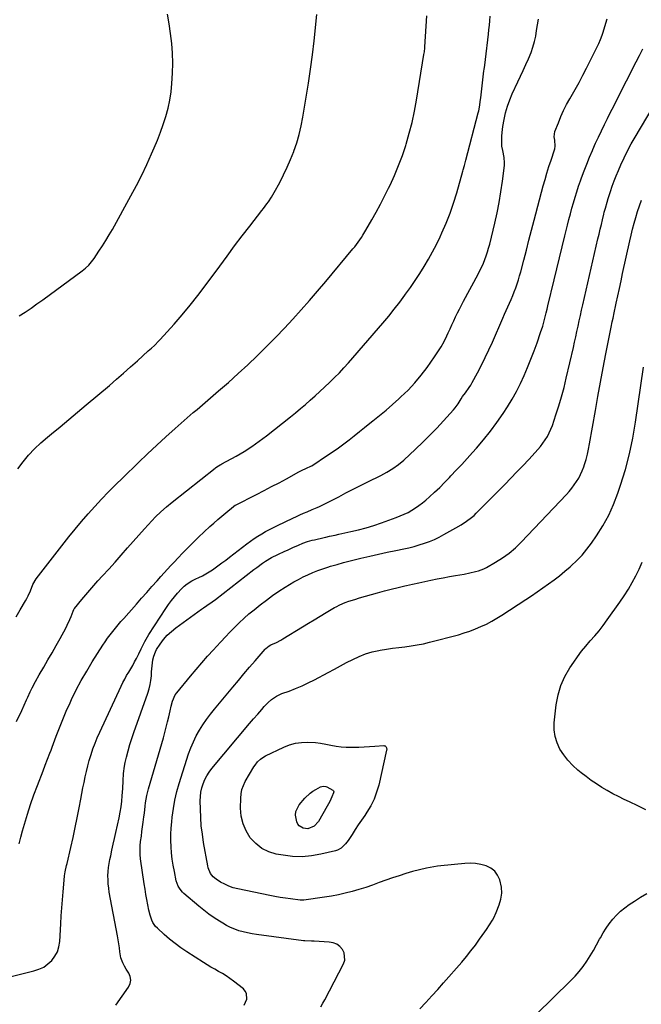
# Model space of a CAD drawing. Units: inches. Extents: x 1911125 to 1916520, y 458909 to 464330.
# Drawn here: x 1913419 to 1913828, y 460009 to 460657 of the extents above; entities that cross this region are included whole.
import ezdxf

# ---------------------------------------------------------------- set-up
doc = ezdxf.new("R2010")
doc.units = ezdxf.units.IN
doc.header["$MEASUREMENT"] = 0
doc.layers.add('7', color=7, linetype='Continuous')
doc.layers.add('8', color=7, linetype='Continuous')

msp = doc.modelspace()

# ---------------------------------------------------------------- linework, layer by layer
at = {"layer": '7', "color": 18}
for points in [[(1913417.49, 460361.19, 1976), (1913420.94, 460365.78, 1976), (1913424.62, 460370.17, 1976), (1913428.48, 460374.38, 1976), (1913432.61, 460378.32, 1976), (1913436.93, 460382.09, 1976), (1913439.57, 460384.24, 1976), (1913445.34, 460388.96, 1976), (1913451.08, 460393.7, 1976), (1913456.8, 460398.47, 1976), (1913462.51, 460403.26, 1976), (1913477.75, 460416.14, 1976), (1913482.43, 460420.14, 1976), (1913487.08, 460424.17, 1976), (1913491.69, 460428.25, 1976), (1913496.27, 460432.36, 1976), (1913503.37, 460438.79, 1976), (1913505.39, 460440.63, 1976), (1913507.41, 460442.47, 1976), (1913510.32, 460445.34, 1976), (1913511.24, 460446.34, 1976), (1913520.32, 460456.45, 1976), (1913525.67, 460462.6, 1976), (1913530.91, 460468.85, 1976), (1913535.96, 460475.24, 1976), (1913540.88, 460481.74, 1976), (1913550.37, 460494.63, 1976), (1913555.28, 460501.26, 1976), (1913560.23, 460507.87, 1976), (1913565.24, 460514.44, 1976), (1913570.27, 460520.98, 1976), (1913578.17, 460531.16, 1976), (1913579.27, 460532.6, 1976), (1913581.42, 460535.52, 1976), (1913582.48, 460536.99, 1976), (1913584.47, 460540.01, 1976), (1913586.29, 460543.14, 1976), (1913589.87, 460549.75, 1976), (1913592.42, 460554.7, 1976), (1913594.83, 460559.71, 1976), (1913597.02, 460564.82, 1976), (1913599.08, 460570, 1976), (1913599.21, 460570.36, 1976), (1913601.07, 460575.81, 1976), (1913602.71, 460581.32, 1976), (1913604.04, 460586.91, 1976), (1913605.16, 460592.55, 1976), (1913607.4, 460605.86, 1976), (1913608.88, 460615.08, 1976), (1913610.24, 460624.32, 1976), (1913611.43, 460633.59, 1976), (1913612.51, 460642.87, 1976), (1913614.37, 460660.23, 1976)], [(1913418.47, 460461.82, 1974), (1913422.38, 460464.4, 1974), (1913426.26, 460467.02, 1974), (1913430.1, 460469.71, 1974), (1913433.9, 460472.44, 1974), (1913459.89, 460491.53, 1974), (1913462.12, 460493.31, 1974), (1913464.2, 460495.26, 1974), (1913466.96, 460498.52, 1974), (1913467.79, 460499.68, 1974), (1913470.91, 460504.35, 1974), (1913473.22, 460507.9, 1974), (1913475.46, 460511.49, 1974), (1913477.62, 460515.14, 1974), (1913479.72, 460518.82, 1974), (1913491.95, 460540.96, 1974), (1913495.57, 460547.74, 1974), (1913499.07, 460554.58, 1974), (1913502.38, 460561.51, 1974), (1913505.56, 460568.5, 1974), (1913507.28, 460572.43, 1974), (1913509.41, 460577.54, 1974), (1913511.43, 460582.7, 1974), (1913513.27, 460587.92, 1974), (1913514.99, 460593.19, 1974), (1913516.43, 460598.53, 1974), (1913517.6, 460603.91, 1974), (1913518.39, 460609.37, 1974), (1913518.91, 460614.87, 1974), (1913519.32, 460621.7, 1974), (1913519.49, 460628.2, 1974), (1913519.39, 460634.69, 1974), (1913518.87, 460641.16, 1974), (1913518.08, 460647.62, 1974), (1913517.04, 460654.06, 1974), (1913515.97, 460660.5, 1974)], [(1913410.47, 460026.49, 1984), (1913428.11, 460030.78, 1984), (1913431.42, 460031.9, 1984), (1913434.51, 460033.37, 1984), (1913437.3, 460035.37, 1984), (1913439.88, 460037.72, 1984), (1913441.94, 460040.5, 1984), (1913443.57, 460043.46, 1984), (1913444.56, 460046.69, 1984), (1913445.12, 460050.11, 1984), (1913445.78, 460061.81, 1984), (1913446.11, 460067.07, 1984), (1913446.46, 460072.33, 1984), (1913446.85, 460077.58, 1984), (1913447.27, 460082.83, 1984), (1913447.92, 460090.57, 1984), (1913448.24, 460093.33, 1984), (1913448.73, 460096.06, 1984), (1913449.62, 460100.14, 1984), (1913449.93, 460101.49, 1984), (1913452.44, 460112.12, 1984), (1913453.91, 460118.6, 1984), (1913455.33, 460125.09, 1984), (1913456.66, 460131.6, 1984), (1913457.93, 460138.13, 1984), (1913459, 460143.87, 1984), (1913459.69, 460147.53, 1984), (1913460.39, 460151.19, 1984), (1913461.1, 460154.84, 1984), (1913461.81, 460158.5, 1984), (1913462.6, 460162.13, 1984), (1913463.47, 460165.75, 1984), (1913464.47, 460169.33, 1984), (1913465.68, 460173.28, 1984), (1913466.96, 460176.99, 1984), (1913468.33, 460180.66, 1984), (1913469.83, 460184.29, 1984), (1913471.42, 460187.88, 1984), (1913485.5, 460218.21, 1984), (1913486.64, 460220.55, 1984), (1913487.84, 460222.86, 1984), (1913489.13, 460225.12, 1984), (1913490.48, 460227.34, 1984), (1913491.83, 460229.56, 1984), (1913493.15, 460231.81, 1984), (1913494.39, 460234.1, 1984), (1913495.59, 460236.41, 1984), (1913497.13, 460239.47, 1984), (1913498.7, 460242.67, 1984), (1913500.23, 460245.89, 1984), (1913501.02, 460247.48, 1984), (1913502.75, 460250.59, 1984), (1913503.69, 460252.1, 1984), (1913514.9, 460269.26, 1984), (1913516.7, 460271.89, 1984), (1913518.58, 460274.46, 1984), (1913520.57, 460276.94, 1984), (1913522.63, 460279.36, 1984), (1913525.26, 460282.31, 1984), (1913526.97, 460284.02, 1984), (1913528.87, 460285.51, 1984), (1913532, 460287.52, 1984), (1913534.74, 460288.91, 1984), (1913536.65, 460289.76, 1984), (1913538.97, 460290.88, 1984), (1913541.24, 460292.09, 1984), (1913543.44, 460293.42, 1984), (1913545.6, 460294.84, 1984), (1913549.21, 460297.39, 1984), (1913551.79, 460299.27, 1984), (1913554.35, 460301.18, 1984), (1913556.89, 460303.12, 1984), (1913568.27, 460311.96, 1984), (1913570.62, 460313.71, 1984), (1913573.03, 460315.39, 1984), (1913575.5, 460316.96, 1984), (1913578.03, 460318.45, 1984), (1913580.6, 460319.87, 1984), (1913583.2, 460321.25, 1984), (1913585.82, 460322.57, 1984), (1913588.45, 460323.87, 1984), (1913598.48, 460328.65, 1984), (1913600.85, 460329.77, 1984), (1913603.24, 460330.87, 1984), (1913605.64, 460331.95, 1984), (1913608.04, 460333.01, 1984), (1913611.27, 460334.41, 1984), (1913614.46, 460335.79, 1984), (1913616.05, 460336.48, 1984), (1913619.21, 460337.92, 1984), (1913622.31, 460339.48, 1984), (1913628.74, 460342.87, 1984), (1913633.49, 460345.36, 1984), (1913638.26, 460347.82, 1984), (1913643.05, 460350.26, 1984), (1913647.84, 460352.67, 1984), (1913656.41, 460356.93, 1984), (1913660.46, 460359.08, 1984), (1913664.39, 460361.43, 1984), (1913668.13, 460364.04, 1984), (1913671.62, 460367, 1984), (1913679.32, 460374.19, 1984), (1913684.05, 460378.71, 1984), (1913688.71, 460383.31, 1984), (1913693.25, 460388.02, 1984), (1913697.71, 460392.81, 1984), (1913704.38, 460400.13, 1984), (1913705.41, 460401.35, 1984), (1913707.28, 460403.92, 1984), (1913709.24, 460407.22, 1984), (1913710.29, 460408.8, 1984), (1913712.19, 460411.3, 1984), (1913714.55, 460414.63, 1984), (1913715.62, 460416.36, 1984), (1913716.64, 460418.13, 1984), (1913720.07, 460424.42, 1984), (1913722.7, 460429.4, 1984), (1913725.23, 460434.42, 1984), (1913727.61, 460439.51, 1984), (1913729.9, 460444.65, 1984), (1913736.69, 460460.45, 1984), (1913737.76, 460462.92, 1984), (1913738.85, 460465.39, 1984), (1913739.96, 460467.84, 1984), (1913741.08, 460470.29, 1984), (1913742.19, 460472.75, 1984), (1913743.25, 460475.22, 1984), (1913744.25, 460477.72, 1984), (1913745.25, 460480.37, 1984), (1913746.16, 460482.99, 1984), (1913747.02, 460485.61, 1984), (1913747.8, 460488.26, 1984), (1913748.53, 460490.93, 1984), (1913750.54, 460498.64, 1984), (1913752.24, 460505.18, 1984), (1913753.95, 460511.71, 1984), (1913755.67, 460518.24, 1984), (1913757.4, 460524.76, 1984), (1913763.4, 460547.39, 1984), (1913764.58, 460551.65, 1984), (1913765.81, 460555.89, 1984), (1913767.12, 460560.11, 1984), (1913768.49, 460564.31, 1984), (1913770.79, 460571.13, 1984), (1913771.01, 460571.91, 1984), (1913771.28, 460573.52, 1984), (1913770.93, 460577.58, 1984), (1913770.54, 460579.66, 1984), (1913771.05, 460583.26, 1984), (1913773.31, 460589.02, 1984), (1913774.98, 460593.03, 1984), (1913776.78, 460596.99, 1984), (1913778.74, 460600.87, 1984), (1913780.83, 460604.69, 1984), (1913781.76, 460606.32, 1984), (1913784.36, 460610.93, 1984), (1913786.91, 460615.56, 1984), (1913789.39, 460620.23, 1984), (1913791.83, 460624.93, 1984), (1913798.02, 460637.08, 1984), (1913799.93, 460641.09, 1984), (1913801.09, 460643.81, 1984), (1913802.12, 460646.59, 1984), (1913802.58, 460647.99, 1984), (1913805.46, 460657.26, 1984)], [(1913416.46, 460263.75, 1978), (1913419.12, 460268.32, 1978), (1913422.54, 460274.29, 1978), (1913423.43, 460275.91, 1978), (1913424.26, 460277.54, 1978), (1913425.73, 460280.91, 1978), (1913427.46, 460285.1, 1978), (1913429.58, 460288.74, 1978), (1913451.14, 460316.41, 1978), (1913455.25, 460321.56, 1978), (1913459.45, 460326.63, 1978), (1913463.77, 460331.59, 1978), (1913468.17, 460336.49, 1978), (1913472.68, 460341.29, 1978), (1913477.23, 460346.04, 1978), (1913481.87, 460350.71, 1978), (1913486.57, 460355.33, 1978), (1913496.86, 460365.29, 1978), (1913502.85, 460371.01, 1978), (1913508.89, 460376.68, 1978), (1913515, 460382.27, 1978), (1913521.16, 460387.8, 1978), (1913532.94, 460398.25, 1978), (1913533.88, 460399.05, 1978), (1913535.45, 460400.37, 1978), (1913549.57, 460412.47, 1978), (1913556.07, 460418.13, 1978), (1913562.49, 460423.87, 1978), (1913568.82, 460429.71, 1978), (1913575.07, 460435.64, 1978), (1913575.66, 460436.2, 1978), (1913581.51, 460441.95, 1978), (1913587.29, 460447.78, 1978), (1913592.96, 460453.71, 1978), (1913598.55, 460459.72, 1978), (1913604.04, 460465.82, 1978), (1913609.48, 460471.97, 1978), (1913614.84, 460478.19, 1978), (1913620.14, 460484.45, 1978), (1913638.07, 460505.9, 1978), (1913639.25, 460507.35, 1978), (1913641.53, 460510.33, 1978), (1913643.68, 460513.41, 1978), (1913644.7, 460514.98, 1978), (1913646.63, 460518.19, 1978), (1913650.58, 460525.1, 1978), (1913653.43, 460530.21, 1978), (1913656.22, 460535.36, 1978), (1913658.89, 460540.57, 1978), (1913661.5, 460545.81, 1978), (1913662.52, 460547.92, 1978), (1913665.44, 460554.3, 1978), (1913668.17, 460560.75, 1978), (1913670.61, 460567.32, 1978), (1913672.85, 460573.97, 1978), (1913673.13, 460574.83, 1978), (1913675.21, 460582.01, 1978), (1913677.08, 460589.23, 1978), (1913678.65, 460596.52, 1978), (1913680, 460603.87, 1978), (1913684.86, 460633.87, 1978), (1913685.12, 460635.74, 1978), (1913685.35, 460638.25, 1978), (1913685.39, 460638.88, 1978), (1913686.7, 460659.22, 1978)], [(1913418.35, 460114.45, 1982), (1913419.43, 460118.71, 1982), (1913420.58, 460122.95, 1982), (1913421.86, 460127.42, 1982), (1913423.79, 460133.86, 1982), (1913425.84, 460140.25, 1982), (1913428.06, 460146.59, 1982), (1913430.41, 460152.88, 1982), (1913434.09, 460162.4, 1982), (1913435.6, 460166.3, 1982), (1913437.11, 460170.2, 1982), (1913438.61, 460174.11, 1982), (1913439.34, 460176.07, 1982), (1913440.06, 460178.03, 1982), (1913442.71, 460185.27, 1982), (1913444.82, 460190.83, 1982), (1913447.03, 460196.34, 1982), (1913449.39, 460201.79, 1982), (1913451.85, 460207.21, 1982), (1913452.84, 460209.31, 1982), (1913455.99, 460215.68, 1982), (1913459.29, 460221.97, 1982), (1913462.83, 460228.12, 1982), (1913466.53, 460234.19, 1982), (1913473.44, 460245.09, 1982), (1913474.99, 460247.43, 1982), (1913476.58, 460249.74, 1982), (1913478.25, 460252, 1982), (1913479.97, 460254.21, 1982), (1913481.74, 460256.39, 1982), (1913483.54, 460258.55, 1982), (1913485.36, 460260.68, 1982), (1913487.22, 460262.8, 1982), (1913495.55, 460272.16, 1982), (1913498.97, 460276.01, 1982), (1913502.39, 460279.86, 1982), (1913505.8, 460283.73, 1982), (1913509.2, 460287.59, 1982), (1913511.66, 460290.38, 1982), (1913513.85, 460292.84, 1982), (1913516.06, 460295.28, 1982), (1913518.3, 460297.7, 1982), (1913520.55, 460300.1, 1982), (1913522.72, 460302.39, 1982), (1913526.11, 460305.9, 1982), (1913529.53, 460309.36, 1982), (1913533.01, 460312.77, 1982), (1913536.53, 460316.14, 1982), (1913543.98, 460323.17, 1982), (1913546.52, 460325.51, 1982), (1913549.1, 460327.83, 1982), (1913551.72, 460330.09, 1982), (1913554.37, 460332.32, 1982), (1913559.39, 460336.44, 1982), (1913559.73, 460336.71, 1982), (1913560.66, 460337.27, 1982), (1913560.85, 460337.37, 1982), (1913574.62, 460344.37, 1982), (1913579.58, 460346.92, 1982), (1913584.53, 460349.49, 1982), (1913589.46, 460352.1, 1982), (1913594.37, 460354.73, 1982), (1913602.52, 460359.14, 1982), (1913604.2, 460360.01, 1982), (1913607.63, 460361.59, 1982), (1913610.4, 460362.97, 1982), (1913610.93, 460363.29, 1982), (1913621.44, 460370.12, 1982), (1913625.05, 460372.54, 1982), (1913628.62, 460375.04, 1982), (1913632.12, 460377.63, 1982), (1913635.57, 460380.3, 1982), (1913638.97, 460383.02, 1982), (1913642.39, 460385.73, 1982), (1913645.8, 460388.45, 1982), (1913649.21, 460391.16, 1982), (1913651.2, 460392.73, 1982), (1913655.57, 460396.27, 1982), (1913659.9, 460399.87, 1982), (1913664.16, 460403.55, 1982), (1913668.37, 460407.28, 1982), (1913669.72, 460408.5, 1982), (1913674.4, 460413.03, 1982), (1913678.88, 460417.75, 1982), (1913683.03, 460422.75, 1982), (1913686.97, 460427.95, 1982), (1913691.86, 460434.85, 1982), (1913694.08, 460438.18, 1982), (1913696.18, 460441.6, 1982), (1913698.08, 460445.12, 1982), (1913699.84, 460448.72, 1982), (1913700.8, 460450.81, 1982), (1913702, 460453.42, 1982), (1913703.2, 460456.02, 1982), (1913704.41, 460458.62, 1982), (1913705.63, 460461.22, 1982), (1913706.87, 460463.8, 1982), (1913708.14, 460466.38, 1982), (1913709.46, 460468.92, 1982), (1913710.8, 460471.46, 1982), (1913720.51, 460489.36, 1982), (1913721.73, 460491.71, 1982), (1913722.88, 460494.08, 1982), (1913723.94, 460496.5, 1982), (1913724.94, 460498.95, 1982), (1913725.84, 460501.43, 1982), (1913726.68, 460503.93, 1982), (1913727.42, 460506.47, 1982), (1913728.1, 460509.02, 1982), (1913731.46, 460522.85, 1982), (1913733.01, 460529.69, 1982), (1913734.39, 460536.57, 1982), (1913735.54, 460543.48, 1982), (1913736.53, 460550.43, 1982), (1913737.81, 460560.76, 1982), (1913737.94, 460562.56, 1982), (1913737.72, 460566.13, 1982), (1913736.67, 460570.77, 1982), (1913736.16, 460573.47, 1982), (1913736.05, 460574.83, 1982), (1913736.04, 460575.52, 1982), (1913736.14, 460580.32, 1982), (1913736.52, 460584.42, 1982), (1913736.83, 460586.45, 1982), (1913737.67, 460591.18, 1982), (1913738.62, 460595.52, 1982), (1913739.79, 460599.79, 1982), (1913741.29, 460603.95, 1982), (1913743.01, 460608.05, 1982), (1913746.66, 460615.88, 1982), (1913748.41, 460619.66, 1982), (1913750.15, 460623.44, 1982), (1913751.88, 460627.22, 1982), (1913753.59, 460631.01, 1982), (1913755.32, 460635.19, 1982), (1913756.57, 460638.73, 1982), (1913757.56, 460642.36, 1982), (1913758.38, 460646.04, 1982), (1913759.03, 460649.76, 1982), (1913759.65, 460653.5, 1982), (1913760.2, 460657.24, 1982)], [(1913482.08, 460008.21, 1986), (1913490.42, 460020.18, 1986), (1913491.43, 460022.45, 1986), (1913491.9, 460024.74, 1986), (1913491.53, 460027.04, 1986), (1913490.61, 460029.35, 1986), (1913488.9, 460032.03, 1986), (1913487.69, 460034.03, 1986), (1913486.55, 460036.06, 1986), (1913485.35, 460039.3, 1986), (1913484.71, 460043.36, 1986), (1913484.33, 460045.97, 1986), (1913483.92, 460048.58, 1986), (1913483.48, 460051.19, 1986), (1913483.02, 460053.79, 1986), (1913477.72, 460082.61, 1986), (1913477.31, 460085.3, 1986), (1913477, 460088, 1986), (1913476.86, 460090.71, 1986), (1913476.82, 460093.42, 1986), (1913476.94, 460096.14, 1986), (1913477.18, 460098.84, 1986), (1913477.58, 460101.52, 1986), (1913478.09, 460104.19, 1986), (1913478.61, 460106.52, 1986), (1913479.46, 460110.35, 1986), (1913480.32, 460114.18, 1986), (1913481.17, 460118, 1986), (1913482.03, 460121.83, 1986), (1913484.21, 460131.6, 1986), (1913484.93, 460135.18, 1986), (1913485.52, 460138.79, 1986), (1913485.94, 460142.42, 1986), (1913486.25, 460146.06, 1986), (1913486.39, 460148.47, 1986), (1913486.53, 460150.92, 1986), (1913486.77, 460155.83, 1986), (1913487.03, 460160.73, 1986), (1913487.71, 460165.57, 1986), (1913488.21, 460167.97, 1986), (1913489.06, 460171.48, 1986), (1913490.13, 460175.6, 1986), (1913491.29, 460179.7, 1986), (1913492.57, 460183.76, 1986), (1913493.94, 460187.8, 1986), (1913503.17, 460213.65, 1986), (1913504.01, 460216.4, 1986), (1913504.7, 460219.18, 1986), (1913505.13, 460222.02, 1986), (1913505.4, 460224.88, 1986), (1913505.53, 460227.56, 1986), (1913505.85, 460231.6, 1986), (1913506.41, 460235.61, 1986), (1913506.92, 460238.02, 1986), (1913508.06, 460240.89, 1986), (1913508.83, 460242.25, 1986), (1913511.24, 460245.88, 1986), (1913513.46, 460248.88, 1986), (1913515.88, 460251.68, 1986), (1913518.59, 460254.21, 1986), (1913521.49, 460256.55, 1986), (1913538.49, 460268.82, 1986), (1913539.63, 460269.63, 1986), (1913541.95, 460271.23, 1986), (1913545.44, 460273.59, 1986), (1913547.69, 460275.28, 1986), (1913572.94, 460294.94, 1986), (1913574.79, 460296.34, 1986), (1913578.57, 460299.06, 1986), (1913580.49, 460300.36, 1986), (1913584.46, 460302.77, 1986), (1913588.6, 460304.86, 1986), (1913593.25, 460306.98, 1986), (1913594.98, 460307.77, 1986), (1913598.46, 460309.35, 1986), (1913602.22, 460311.04, 1986), (1913605.16, 460312.23, 1986), (1913608.16, 460313.3, 1986), (1913611.2, 460314.21, 1986), (1913612.74, 460314.59, 1986), (1913619.09, 460316.07, 1986), (1913620.3, 460316.35, 1986), (1913622.73, 460316.88, 1986), (1913626.39, 460317.64, 1986), (1913628.82, 460318.16, 1986), (1913636.69, 460319.87, 1986), (1913641.81, 460321.09, 1986), (1913646.89, 460322.45, 1986), (1913651.92, 460323.99, 1986), (1913656.91, 460325.68, 1986), (1913666.62, 460329.17, 1986), (1913669.25, 460330.19, 1986), (1913671.84, 460331.32, 1986), (1913674.37, 460332.58, 1986), (1913676.84, 460333.94, 1986), (1913679.24, 460335.44, 1986), (1913681.57, 460337.03, 1986), (1913683.81, 460338.76, 1986), (1913685.97, 460340.57, 1986), (1913688.53, 460342.84, 1986), (1913691.89, 460345.9, 1986), (1913695.19, 460349.02, 1986), (1913698.41, 460352.22, 1986), (1913701.58, 460355.48, 1986), (1913702.53, 460356.5, 1986), (1913706.12, 460360.32, 1986), (1913709.69, 460364.16, 1986), (1913713.24, 460368.02, 1986), (1913716.76, 460371.89, 1986), (1913719.43, 460374.85, 1986), (1913724.14, 460380.32, 1986), (1913728.67, 460385.93, 1986), (1913732.92, 460391.75, 1986), (1913736.98, 460397.72, 1986), (1913739.77, 460402.02, 1986), (1913742.82, 460407, 1986), (1913745.7, 460412.06, 1986), (1913748.32, 460417.27, 1986), (1913750.78, 460422.56, 1986), (1913750.81, 460422.65, 1986), (1913753.06, 460427.99, 1986), (1913755.23, 460433.36, 1986), (1913757.29, 460438.78, 1986), (1913759.26, 460444.23, 1986), (1913761.58, 460450.88, 1986), (1913762.99, 460455.2, 1986), (1913764.24, 460459.58, 1986), (1913765.37, 460463.98, 1986), (1913765.92, 460466.19, 1986), (1913766.45, 460468.41, 1986), (1913770.5, 460485.55, 1986), (1913772.23, 460492.81, 1986), (1913773.97, 460500.06, 1986), (1913775.74, 460507.31, 1986), (1913777.53, 460514.55, 1986), (1913779.3, 460521.66, 1986), (1913780.24, 460525.33, 1986), (1913781.2, 460529, 1986), (1913782.21, 460532.66, 1986), (1913783.25, 460536.31, 1986), (1913784.33, 460539.94, 1986), (1913785.47, 460543.56, 1986), (1913786.66, 460547.16, 1986), (1913787.9, 460550.75, 1986), (1913788.6, 460552.7, 1986), (1913790.27, 460557.24, 1986), (1913791.99, 460561.75, 1986), (1913793.81, 460566.23, 1986), (1913795.68, 460570.68, 1986), (1913795.94, 460571.27, 1986), (1913797.78, 460575.43, 1986), (1913799.67, 460579.57, 1986), (1913801.62, 460583.68, 1986), (1913803.62, 460587.77, 1986), (1913805.66, 460591.84, 1986), (1913807.7, 460595.91, 1986), (1913809.76, 460599.97, 1986), (1913811.82, 460604.03, 1986), (1913824.57, 460629.01, 1986), (1913826.73, 460633.27, 1986), (1913828.87, 460637.55, 1986)], [(1913566.44, 460008.28, 1988), (1913568.18, 460012.1, 1988), (1913568.11, 460015.87, 1988), (1913567.24, 460017.48, 1988), (1913565.95, 460018.96, 1988), (1913559.43, 460024.1, 1988), (1913557.1, 460025.84, 1988), (1913554.7, 460027.5, 1988), (1913552.23, 460029.02, 1988), (1913549.69, 460030.45, 1988), (1913547.13, 460031.85, 1988), (1913544.6, 460033.29, 1988), (1913542.1, 460034.8, 1988), (1913539.63, 460036.35, 1988), (1913528.77, 460043.38, 1988), (1913524.89, 460046.03, 1988), (1913521.09, 460048.8, 1988), (1913517.43, 460051.74, 1988), (1913513.87, 460054.8, 1988), (1913509.37, 460058.86, 1988), (1913508.22, 460060.05, 1988), (1913506.36, 460062.75, 1988), (1913505.65, 460064.25, 1988), (1913504.58, 460067.42, 1988), (1913503.79, 460070.68, 1988), (1913503.08, 460074.28, 1988), (1913502.43, 460077.73, 1988), (1913501.81, 460081.19, 1988), (1913501.25, 460084.65, 1988), (1913500.72, 460088.13, 1988), (1913498.35, 460104.6, 1988), (1913498.06, 460107.46, 1988), (1913497.93, 460110.31, 1988), (1913498.05, 460113.17, 1988), (1913498.32, 460116.02, 1988), (1913498.8, 460119.45, 1988), (1913499.22, 460122.5, 1988), (1913499.64, 460125.55, 1988), (1913500.05, 460128.59, 1988), (1913500.53, 460132.17, 1988), (1913500.83, 460134.51, 1988), (1913501.38, 460139.18, 1988), (1913501.63, 460141.52, 1988), (1913502.32, 460146.16, 1988), (1913503.44, 460150.72, 1988), (1913513.32, 460184.26, 1988), (1913514.3, 460187.7, 1988), (1913515.23, 460191.15, 1988), (1913516.09, 460194.62, 1988), (1913516.9, 460198.11, 1988), (1913517.76, 460201.93, 1988), (1913518.48, 460205.09, 1988), (1913519.25, 460208.23, 1988), (1913521.17, 460212.57, 1988), (1913522.1, 460213.87, 1988), (1913531.17, 460224.82, 1988), (1913534.87, 460229.22, 1988), (1913538.62, 460233.58, 1988), (1913542.44, 460237.87, 1988), (1913546.31, 460242.13, 1988), (1913548.22, 460244.2, 1988), (1913551.18, 460247.38, 1988), (1913554.15, 460250.55, 1988), (1913557.14, 460253.69, 1988), (1913560.15, 460256.82, 1988), (1913563.23, 460259.87, 1988), (1913566.38, 460262.85, 1988), (1913569.65, 460265.69, 1988), (1913572.99, 460268.45, 1988), (1913577.09, 460271.71, 1988), (1913581.1, 460274.78, 1988), (1913585.17, 460277.76, 1988), (1913589.34, 460280.6, 1988), (1913593.58, 460283.34, 1988), (1913596.24, 460285, 1988), (1913599.22, 460286.78, 1988), (1913602.25, 460288.48, 1988), (1913605.35, 460290.06, 1988), (1913608.49, 460291.55, 1988), (1913611.69, 460292.92, 1988), (1913614.92, 460294.21, 1988), (1913618.19, 460295.39, 1988), (1913621.49, 460296.48, 1988), (1913623.37, 460297.07, 1988), (1913627.64, 460298.35, 1988), (1913631.93, 460299.58, 1988), (1913636.24, 460300.72, 1988), (1913640.57, 460301.8, 1988), (1913643.37, 460302.46, 1988), (1913649.12, 460303.8, 1988), (1913654.87, 460305.1, 1988), (1913660.64, 460306.34, 1988), (1913666.42, 460307.53, 1988), (1913671.53, 460308.56, 1988), (1913674.97, 460309.32, 1988), (1913678.39, 460310.17, 1988), (1913681.77, 460311.15, 1988), (1913685.13, 460312.22, 1988), (1913688.43, 460313.44, 1988), (1913691.68, 460314.78, 1988), (1913694.85, 460316.3, 1988), (1913697.97, 460317.93, 1988), (1913705.77, 460322.29, 1988), (1913709.38, 460324.41, 1988), (1913712.89, 460326.68, 1988), (1913716.22, 460329.19, 1988), (1913717.79, 460330.57, 1988), (1913719.3, 460332.01, 1988), (1913738.02, 460350.92, 1988), (1913742.03, 460355.02, 1988), (1913746.03, 460359.13, 1988), (1913749.98, 460363.28, 1988), (1913753.91, 460367.46, 1988), (1913758.09, 460371.93, 1988), (1913759.86, 460373.92, 1988), (1913761.57, 460375.98, 1988), (1913763.17, 460378.11, 1988), (1913764.7, 460380.3, 1988), (1913766.09, 460382.58, 1988), (1913767.35, 460384.92, 1988), (1913768.43, 460387.35, 1988), (1913769.38, 460389.84, 1988), (1913771.7, 460396.69, 1988), (1913773.63, 460402.68, 1988), (1913775.43, 460408.7, 1988), (1913777.06, 460414.78, 1988), (1913778.56, 460420.89, 1988), (1913783.22, 460441.07, 1988), (1913784.01, 460444.57, 1988), (1913784.79, 460448.07, 1988), (1913785.55, 460451.58, 1988), (1913786.3, 460455.09, 1988), (1913787.04, 460458.6, 1988), (1913787.8, 460462.11, 1988), (1913788.58, 460465.61, 1988), (1913789.38, 460469.11, 1988), (1913799.4, 460512.59, 1988), (1913800.13, 460515.74, 1988), (1913800.87, 460518.89, 1988), (1913801.61, 460522.04, 1988), (1913802.36, 460525.18, 1988), (1913803.25, 460528.87, 1988), (1913803.57, 460530.17, 1988), (1913804.24, 460532.75, 1988), (1913805.35, 460536.6, 1988), (1913806.14, 460539.15, 1988), (1913807.59, 460543.67, 1988), (1913808.78, 460547.18, 1988), (1913810.04, 460550.66, 1988), (1913811.4, 460554.1, 1988), (1913812.84, 460557.51, 1988), (1913814.48, 460561.26, 1988), (1913816.63, 460565.92, 1988), (1913818.89, 460570.52, 1988), (1913821.32, 460575.03, 1988), (1913823.85, 460579.49, 1988), (1913844.07, 460613.5, 1988)], [(1913682.04, 460005.87, 1992), (1913686.04, 460010.07, 1992), (1913690, 460014.3, 1992), (1913693.89, 460018.6, 1992), (1913697.73, 460022.94, 1992), (1913709.69, 460036.64, 1992), (1913712.78, 460040.29, 1992), (1913715.79, 460044.01, 1992), (1913718.68, 460047.82, 1992), (1913721.49, 460051.69, 1992), (1913724.86, 460056.5, 1992), (1913725.92, 460058.02, 1992), (1913727.98, 460061.08, 1992), (1913729.95, 460064.21, 1992), (1913730.84, 460065.82, 1992), (1913732.37, 460069.18, 1992), (1913734.35, 460074.18, 1992), (1913735.44, 460078.03, 1992), (1913736.01, 460081.9, 1992), (1913735.8, 460085.81, 1992), (1913734.8, 460090.66, 1992), (1913733.36, 460093.75, 1992), (1913731.46, 460096.39, 1992), (1913728.88, 460098.38, 1992), (1913725.84, 460099.93, 1992), (1913722.37, 460100.84, 1992), (1913718.85, 460101.46, 1992), (1913715.29, 460101.62, 1992), (1913711.7, 460101.49, 1992), (1913696.04, 460099.91, 1992), (1913693.67, 460099.64, 1992), (1913691.3, 460099.31, 1992), (1913686.59, 460098.47, 1992), (1913681.93, 460097.41, 1992), (1913677.32, 460096.15, 1992), (1913672.94, 460094.85, 1992), (1913668.48, 460093.47, 1992), (1913664.04, 460092.03, 1992), (1913659.64, 460090.49, 1992), (1913655.26, 460088.89, 1992), (1913650.87, 460087.29, 1992), (1913646.47, 460085.79, 1992), (1913642.03, 460084.4, 1992), (1913637.56, 460083.1, 1992), (1913633.06, 460081.95, 1992), (1913628.53, 460080.91, 1992), (1913623.96, 460080.05, 1992), (1913619.37, 460079.31, 1992), (1913605.83, 460077.39, 1992), (1913605.52, 460077.35, 1992), (1913604.9, 460077.31, 1992), (1913603.36, 460077.39, 1992), (1913597.07, 460078.19, 1992), (1913593.63, 460078.66, 1992), (1913590.2, 460079.19, 1992), (1913586.78, 460079.8, 1992), (1913583.37, 460080.46, 1992), (1913562.25, 460084.79, 1992), (1913559.29, 460085.56, 1992), (1913556.42, 460086.54, 1992), (1913553.66, 460087.82, 1992), (1913550.98, 460089.29, 1992), (1913548.08, 460091.1, 1992), (1913546, 460092.79, 1992), (1913544.39, 460094.94, 1992), (1913542.86, 460098.71, 1992), (1913542.55, 460100.03, 1992), (1913539.81, 460115.25, 1992), (1913538.96, 460120.75, 1992), (1913538.29, 460126.26, 1992), (1913537.9, 460131.8, 1992), (1913537.68, 460137.35, 1992), (1913537.61, 460142.65, 1992), (1913537.73, 460145.54, 1992), (1913538.05, 460148.41, 1992), (1913538.68, 460151.22, 1992), (1913539.51, 460153.99, 1992), (1913540.64, 460156.67, 1992), (1913541.94, 460159.24, 1992), (1913543.51, 460161.66, 1992), (1913545.25, 460163.98, 1992), (1913570.05, 460193.54, 1992), (1913572.71, 460196.67, 1992), (1913575.4, 460199.76, 1992), (1913578.08, 460202.87, 1992), (1913579.65, 460204.81, 1992), (1913582.21, 460207.54, 1992), (1913584.38, 460209.34, 1992), (1913587.72, 460211.61, 1992), (1913591.39, 460213.29, 1992), (1913596.13, 460215, 1992), (1913600.37, 460216.64, 1992), (1913604.56, 460218.4, 1992), (1913608.68, 460220.34, 1992), (1913612.74, 460222.4, 1992), (1913621.82, 460227.25, 1992), (1913625.86, 460229.41, 1992), (1913629.91, 460231.55, 1992), (1913633.96, 460233.69, 1992), (1913638.01, 460235.82, 1992), (1913642.14, 460237.74, 1992), (1913646.35, 460239.41, 1992), (1913650.69, 460240.69, 1992), (1913655.13, 460241.71, 1992), (1913656.05, 460241.88, 1992), (1913660.1, 460242.57, 1992), (1913664.15, 460243.19, 1992), (1913668.22, 460243.72, 1992), (1913672.3, 460244.18, 1992), (1913676.37, 460244.69, 1992), (1913680.41, 460245.32, 1992), (1913684.43, 460246.14, 1992), (1913688.42, 460247.08, 1992), (1913707.51, 460252.08, 1992), (1913711.3, 460253.18, 1992), (1913715.05, 460254.4, 1992), (1913718.73, 460255.82, 1992), (1913722.37, 460257.36, 1992), (1913725.93, 460259.08, 1992), (1913729.43, 460260.9, 1992), (1913732.85, 460262.89, 1992), (1913736.2, 460264.97, 1992), (1913751.9, 460275.21, 1992), (1913755.68, 460277.72, 1992), (1913759.44, 460280.25, 1992), (1913763.17, 460282.83, 1992), (1913766.88, 460285.45, 1992), (1913770.53, 460288.14, 1992), (1913774.12, 460290.9, 1992), (1913777.63, 460293.77, 1992), (1913781.08, 460296.7, 1992), (1913781.82, 460297.35, 1992), (1913785.46, 460300.79, 1992), (1913788.92, 460304.4, 1992), (1913792.1, 460308.24, 1992), (1913795.1, 460312.25, 1992), (1913798.43, 460317.06, 1992), (1913802.65, 460323.75, 1992), (1913806.48, 460330.63, 1992), (1913809.71, 460337.82, 1992), (1913812.55, 460345.2, 1992), (1913814.31, 460350.44, 1992), (1913817.44, 460360.67, 1992), (1913820.19, 460370.98, 1992), (1913822.37, 460381.43, 1992), (1913824.17, 460391.97, 1992), (1913829.31, 460428.04, 1992)], [(1913830.9, 460136.7, 1994), (1913825.54, 460139.5, 1994), (1913820.08, 460142.14, 1994), (1913816.63, 460143.7, 1994), (1913812.87, 460145.49, 1994), (1913809.15, 460147.39, 1994), (1913805.51, 460149.43, 1994), (1913801.92, 460151.56, 1994), (1913798.42, 460153.83, 1994), (1913794.98, 460156.18, 1994), (1913791.63, 460158.67, 1994), (1913788.34, 460161.24, 1994), (1913786.16, 460163, 1994), (1913782.76, 460166.08, 1994), (1913779.61, 460169.38, 1994), (1913776.84, 460173, 1994), (1913774.32, 460176.83, 1994), (1913772.44, 460180.93, 1994), (1913771.11, 460185.15, 1994), (1913770.61, 460189.54, 1994), (1913770.66, 460194.04, 1994), (1913771.96, 460205.92, 1994), (1913773.16, 460212.39, 1994), (1913774.95, 460218.64, 1994), (1913777.63, 460224.56, 1994), (1913780.91, 460230.26, 1994), (1913783.41, 460233.96, 1994), (1913785.98, 460237.59, 1994), (1913788.64, 460241.14, 1994), (1913791.44, 460244.57, 1994), (1913794.34, 460247.93, 1994), (1913797.26, 460251.29, 1994), (1913800.09, 460254.7, 1994), (1913802.81, 460258.21, 1994), (1913805.45, 460261.78, 1994), (1913813.83, 460273.54, 1994), (1913816.66, 460277.71, 1994), (1913819.38, 460281.95, 1994), (1913821.91, 460286.31, 1994), (1913824.31, 460290.74, 1994), (1913826.51, 460295.27, 1994), (1913828.54, 460299.87, 1994)], [(1913630.33, 460178.25, 1994), (1913633.74, 460178.02, 1994), (1913637.17, 460177.95, 1994), (1913642.06, 460178.06, 1994), (1913645.57, 460178.19, 1994), (1913649.08, 460178.39, 1994), (1913652.58, 460178.62, 1994), (1913658.47, 460179.07, 1994), (1913658.97, 460179.01, 1994), (1913659.41, 460178.85, 1994), (1913659.76, 460178.54, 1994), (1913660.23, 460177.62, 1994), (1913660.34, 460176.56, 1994), (1913660.27, 460176.02, 1994), (1913655.05, 460153.07, 1994), (1913653.68, 460148.34, 1994), (1913651.98, 460143.75, 1994), (1913649.77, 460139.39, 1994), (1913647.22, 460135.17, 1994), (1913645.85, 460133.17, 1994), (1913643.74, 460130.06, 1994), (1913641.64, 460126.94, 1994), (1913639.56, 460123.81, 1994), (1913637.49, 460120.66, 1994), (1913634.9, 460116.68, 1994), (1913633.26, 460114.46, 1994), (1913630.29, 460111.61, 1994), (1913627.93, 460110.33, 1994), (1913626.64, 460109.91, 1994), (1913617, 460107.57, 1994), (1913610.82, 460106.49, 1994), (1913604.62, 460105.92, 1994), (1913598.41, 460106.15, 1994), (1913592.18, 460106.89, 1994), (1913587.65, 460107.73, 1994), (1913582.66, 460109.26, 1994), (1913578.07, 460111.44, 1994), (1913574.09, 460114.59, 1994), (1913570.51, 460118.39, 1994), (1913567.79, 460122.91, 1994), (1913565.72, 460127.64, 1994), (1913564.62, 460132.68, 1994), (1913564.15, 460137.94, 1994), (1913564.22, 460144.38, 1994), (1913564.48, 460147.27, 1994), (1913565.02, 460150.08, 1994), (1913566, 460152.77, 1994), (1913567.25, 460155.39, 1994), (1913572.94, 460165.17, 1994), (1913573.65, 460166.28, 1994), (1913575.28, 460168.33, 1994), (1913577.2, 460170.12, 1994), (1913579.36, 460171.61, 1994), (1913580.51, 460172.24, 1994), (1913592.5, 460178.05, 1994), (1913596.34, 460179.57, 1994), (1913600.27, 460180.69, 1994), (1913604.32, 460181.22, 1994), (1913608.46, 460181.34, 1994), (1913613.4, 460181.03, 1994), (1913616.81, 460180.65, 1994), (1913620.2, 460180.09, 1994), (1913623.57, 460179.4, 1994), (1913626.94, 460178.74, 1994), (1913630.33, 460178.25, 1994)], [(1913625.45, 460148.58, 1996), (1913625.34, 460148.08, 1996), (1913624.23, 460145.41, 1996), (1913622.81, 460142.3, 1996), (1913622.03, 460140.78, 1996), (1913621.2, 460139.28, 1996), (1913615.39, 460129.22, 1996), (1913612.46, 460125.99, 1996), (1913608.49, 460124.36, 1996), (1913605.29, 460124.71, 1996), (1913602.65, 460126.27, 1996), (1913601.77, 460127.48, 1996), (1913601.1, 460128.91, 1996), (1913600.25, 460133.32, 1996), (1913600.42, 460135.71, 1996), (1913602.63, 460140.06, 1996), (1913606.53, 460144.53, 1996), (1913609.88, 460147.73, 1996), (1913611.77, 460149.06, 1996), (1913613.77, 460150.26, 1996), (1913616.83, 460151.87, 1996), (1913618.54, 460152.36, 1996), (1913620.32, 460152.18, 1996), (1913620.88, 460151.98, 1996), (1913624.8, 460149.84, 1996), (1913625.3, 460149.31, 1996), (1913625.45, 460148.58, 1996)], [(1913758.8, 460002.2, 1994), (1913781.37, 460024.22, 1994), (1913784.28, 460027.25, 1994), (1913787.04, 460030.4, 1994), (1913789.58, 460033.73, 1994), (1913792, 460037.2, 1994), (1913794.23, 460040.75, 1994), (1913796.4, 460044.34, 1994), (1913798.47, 460047.99, 1994), (1913800.47, 460051.68, 1994), (1913800.95, 460052.58, 1994), (1913802.76, 460055.78, 1994), (1913804.71, 460058.9, 1994), (1913806.85, 460061.88, 1994), (1913809.12, 460064.77, 1994), (1913811.6, 460067.49, 1994), (1913814.22, 460070.04, 1994), (1913817.05, 460072.36, 1994), (1913820.01, 460074.52, 1994), (1913823.34, 460076.73, 1994), (1913827.36, 460079.27, 1994), (1913831.46, 460081.66, 1994)]]:
    msp.add_polyline3d(points, dxfattribs=at)
at = {"layer": '8', "color": 18}
for points in [[(1913416.52, 460194.92, 1980), (1913420.03, 460202.13, 1980), (1913421.67, 460205.61, 1980), (1913423.24, 460209.12, 1980), (1913424.02, 460210.88, 1980), (1913425.62, 460214.37, 1980), (1913426.89, 460217.02, 1980), (1913429.1, 460221.35, 1980), (1913431.5, 460225.57, 1980), (1913434.58, 460230.74, 1980), (1913437.34, 460235.43, 1980), (1913440.06, 460240.14, 1980), (1913442.73, 460244.88, 1980), (1913445.35, 460249.64, 1980), (1913449.05, 460256.45, 1980), (1913450, 460258.29, 1980), (1913451.72, 460262.04, 1980), (1913452.5, 460263.95, 1980), (1913453.87, 460267.55, 1980), (1913454.34, 460268.58, 1980), (1913454.64, 460269.06, 1980), (1913454.81, 460269.28, 1980), (1913459.6, 460275.2, 1980), (1913462.2, 460278.35, 1980), (1913464.83, 460281.47, 1980), (1913467.53, 460284.54, 1980), (1913470.26, 460287.58, 1980), (1913473.13, 460290.69, 1980), (1913477.3, 460295.28, 1980), (1913481.47, 460299.88, 1980), (1913485.6, 460304.5, 1980), (1913489.72, 460309.14, 1980), (1913500.89, 460321.82, 1980), (1913503.25, 460324.46, 1980), (1913505.63, 460327.06, 1980), (1913508.09, 460329.6, 1980), (1913511.69, 460332.96, 1980), (1913515.39, 460336.2, 1980), (1913519.2, 460339.32, 1980), (1913547.37, 460361.62, 1980), (1913547.89, 460362.02, 1980), (1913549.51, 460363.1, 1980), (1913550.64, 460363.76, 1980), (1913551.2, 460364.09, 1980), (1913551.77, 460364.4, 1980), (1913561.2, 460369.63, 1980), (1913566.4, 460372.68, 1980), (1913571.49, 460375.9, 1980), (1913576.42, 460379.36, 1980), (1913581.24, 460383, 1980), (1913596.99, 460395.5, 1980), (1913600.3, 460398.17, 1980), (1913603.58, 460400.88, 1980), (1913606.81, 460403.65, 1980), (1913610.01, 460406.46, 1980), (1913613.17, 460409.3, 1980), (1913616.32, 460412.16, 1980), (1913619.45, 460415.04, 1980), (1913622.84, 460418.2, 1980), (1913626.04, 460421.28, 1980), (1913629.16, 460424.43, 1980), (1913632.19, 460427.67, 1980), (1913635.15, 460430.98, 1980), (1913657.87, 460457.18, 1980), (1913661.64, 460461.65, 1980), (1913665.32, 460466.19, 1980), (1913668.87, 460470.84, 1980), (1913672.34, 460475.56, 1980), (1913672.73, 460476.11, 1980), (1913675.89, 460480.63, 1980), (1913679, 460485.18, 1980), (1913682.02, 460489.8, 1980), (1913684.99, 460494.44, 1980), (1913687.82, 460499.17, 1980), (1913690.53, 460503.97, 1980), (1913693.05, 460508.86, 1980), (1913695.44, 460513.83, 1980), (1913696.69, 460516.55, 1980), (1913699.47, 460522.99, 1980), (1913702.04, 460529.49, 1980), (1913704.32, 460536.11, 1980), (1913706.39, 460542.8, 1980), (1913710.49, 460557.14, 1980), (1913710.75, 460558.04, 1980), (1913711.51, 460560.74, 1980), (1913712.49, 460564.36, 1980), (1913720.61, 460595.54, 1980), (1913720.91, 460596.76, 1980), (1913721.57, 460600.45, 1980), (1913721.89, 460602.94, 1980), (1913722.19, 460605.43, 1980), (1913724.34, 460623.18, 1980), (1913724.46, 460624.11, 1980), (1913724.83, 460626.92, 1980), (1913725.31, 460630.66, 1980), (1913727.25, 460647.28, 1980), (1913727.58, 460650.22, 1980), (1913727.88, 460653.17, 1980), (1913728.16, 460656.12, 1980), (1913728.4, 460659.07, 1980)], [(1913616.98, 460007.15, 1990), (1913618.26, 460009.47, 1990), (1913619.52, 460011.81, 1990), (1913631.89, 460035.46, 1990), (1913632.67, 460037.88, 1990), (1913632.35, 460042.61, 1990), (1913631.25, 460044.91, 1990), (1913629.45, 460046.82, 1990), (1913627.42, 460048.33, 1990), (1913625.06, 460049.24, 1990), (1913622.48, 460049.75, 1990), (1913612.47, 460050.31, 1990), (1913610.73, 460050.39, 1990), (1913606.39, 460050.61, 1990), (1913605.53, 460050.7, 1990), (1913574.6, 460054.73, 1990), (1913571.68, 460055.19, 1990), (1913568.78, 460055.75, 1990), (1913565.9, 460056.45, 1990), (1913563.05, 460057.25, 1990), (1913560.27, 460058.23, 1990), (1913557.55, 460059.35, 1990), (1913554.92, 460060.69, 1990), (1913552.36, 460062.15, 1990), (1913550.23, 460063.49, 1990), (1913546.7, 460065.81, 1990), (1913543.25, 460068.23, 1990), (1913539.9, 460070.79, 1990), (1913536.63, 460073.45, 1990), (1913526.82, 460081.78, 1990), (1913525.92, 460082.63, 1990), (1913524.32, 460084.5, 1990), (1913523.04, 460086.61, 1990), (1913521.83, 460090.09, 1990), (1913520.55, 460096.32, 1990), (1913519.81, 460100.35, 1990), (1913519.19, 460104.39, 1990), (1913518.75, 460108.45, 1990), (1913518.42, 460112.53, 1990), (1913518.29, 460116.62, 1990), (1913518.28, 460120.71, 1990), (1913518.47, 460124.79, 1990), (1913518.8, 460128.87, 1990), (1913519.12, 460132.05, 1990), (1913519.88, 460137.68, 1990), (1913520.87, 460143.26, 1990), (1913522.21, 460148.78, 1990), (1913523.77, 460154.24, 1990), (1913529.95, 460173.58, 1990), (1913531.4, 460177.62, 1990), (1913533.04, 460181.57, 1990), (1913534.94, 460185.4, 1990), (1913537.03, 460189.15, 1990), (1913539.33, 460192.78, 1990), (1913541.75, 460196.33, 1990), (1913544.31, 460199.77, 1990), (1913546.99, 460203.14, 1990), (1913559, 460217.58, 1990), (1913562.66, 460221.95, 1990), (1913566.34, 460226.31, 1990), (1913570.05, 460230.64, 1990), (1913573.79, 460234.96, 1990), (1913580.39, 460242.54, 1990), (1913580.85, 460243.03, 1990), (1913582.96, 460244.69, 1990), (1913584.14, 460245.35, 1990), (1913587.86, 460247.02, 1990), (1913590.67, 460248.48, 1990), (1913592.04, 460249.28, 1990), (1913604.93, 460257.19, 1990), (1913608.79, 460259.55, 1990), (1913612.65, 460261.9, 1990), (1913616.53, 460264.23, 1990), (1913620.41, 460266.56, 1990), (1913625.96, 460269.86, 1990), (1913627.09, 460270.5, 1990), (1913629.38, 460271.7, 1990), (1913632.95, 460273.24, 1990), (1913635.39, 460274.1, 1990), (1913639.23, 460275.33, 1990), (1913642.41, 460276.26, 1990), (1913654.3, 460279.64, 1990), (1913658.78, 460280.88, 1990), (1913663.27, 460282.07, 1990), (1913667.78, 460283.19, 1990), (1913672.31, 460284.26, 1990), (1913673.33, 460284.5, 1990), (1913677.36, 460285.4, 1990), (1913681.38, 460286.27, 1990), (1913685.42, 460287.12, 1990), (1913689.45, 460287.93, 1990), (1913693.5, 460288.72, 1990), (1913697.55, 460289.5, 1990), (1913701.6, 460290.25, 1990), (1913705.65, 460290.99, 1990), (1913711.31, 460292, 1990), (1913715.08, 460292.73, 1990), (1913718.83, 460293.57, 1990), (1913720.67, 460294.1, 1990), (1913724.22, 460295.49, 1990), (1913725.92, 460296.36, 1990), (1913732.02, 460299.8, 1990), (1913736.6, 460302.66, 1990), (1913740.98, 460305.77, 1990), (1913745.06, 460309.26, 1990), (1913748.94, 460313, 1990), (1913778.67, 460344.36, 1990), (1913780.47, 460346.36, 1990), (1913782.19, 460348.43, 1990), (1913783.81, 460350.58, 1990), (1913785.35, 460352.79, 1990), (1913786.73, 460355.09, 1990), (1913787.99, 460357.45, 1990), (1913789.05, 460359.91, 1990), (1913789.98, 460362.43, 1990), (1913790.5, 460364.02, 1990), (1913791.51, 460367.4, 1990), (1913792.43, 460370.8, 1990), (1913793.21, 460374.25, 1990), (1913793.89, 460377.71, 1990), (1913797.68, 460399.51, 1990), (1913799.35, 460408.88, 1990), (1913801.05, 460418.25, 1990), (1913802.82, 460427.6, 1990), (1913804.62, 460436.94, 1990), (1913807.83, 460453.26, 1990), (1913808.07, 460454.44, 1990), (1913808.81, 460457.97, 1990), (1913809.32, 460460.32, 1990), (1913809.57, 460461.49, 1990), (1913809.82, 460462.67, 1990), (1913811.39, 460470.13, 1990), (1913812.43, 460475.04, 1990), (1913813.48, 460479.94, 1990), (1913814.55, 460484.84, 1990), (1913815.62, 460489.74, 1990), (1913820.35, 460511.17, 1990), (1913821.25, 460515.08, 1990), (1913822.21, 460518.98, 1990), (1913823.23, 460522.85, 1990), (1913824.31, 460526.72, 1990), (1913825.48, 460530.55, 1990), (1913826.73, 460534.36, 1990), (1913828.08, 460538.13, 1990)]]:
    msp.add_polyline3d(points, dxfattribs=at)

doc.saveas('drawing.dxf')
